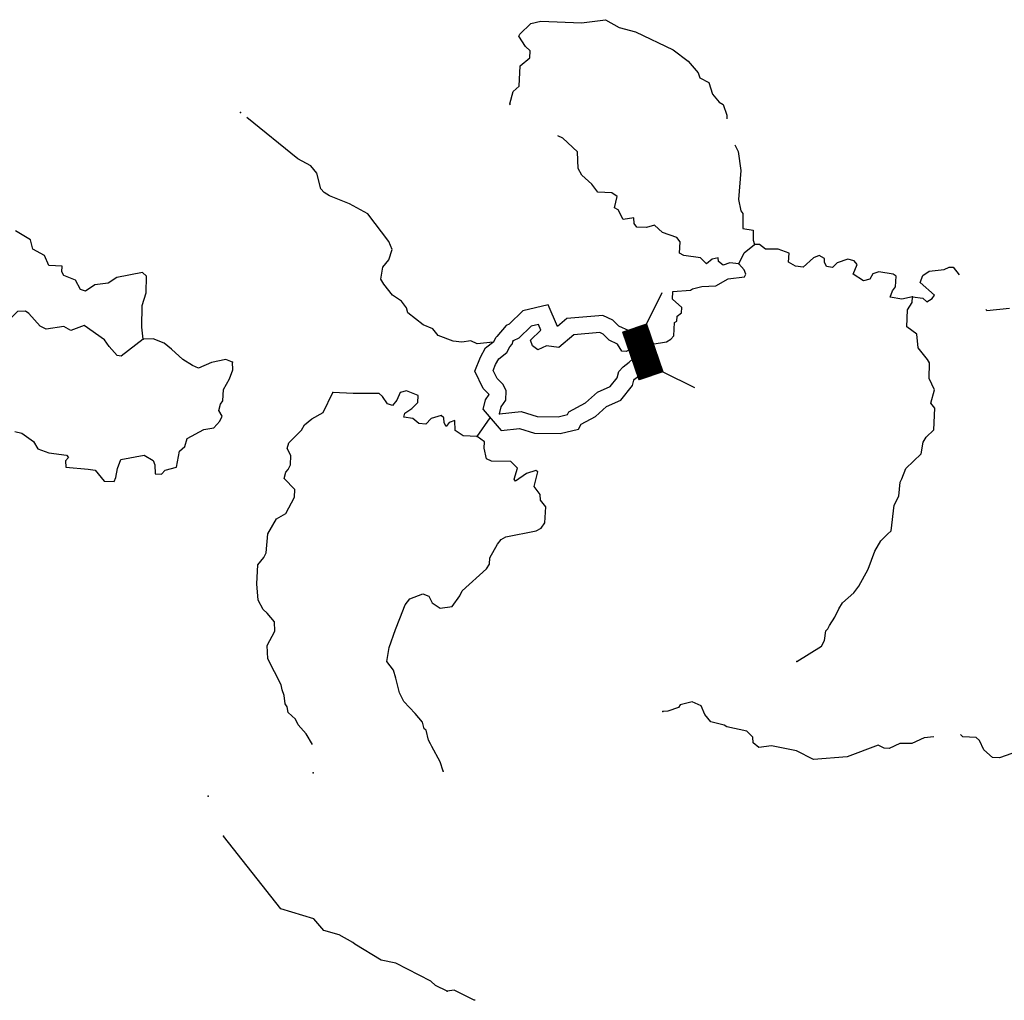
# Model space of a CAD drawing. Extents: x 286965 to 578609, y 15644190 to 15841716.
# Drawn here: x 479927 to 491654, y 15695926 to 15707599 of the extents above; entities that cross this region are included whole.
import ezdxf

# ---------------------------------------------------------------- set-up
doc = ezdxf.new("R2010")
doc.units = 0
doc.header["$MEASUREMENT"] = 0
doc.layers.add('L3', color=7, linetype='CONTINUOUS')
doc.layers.add('L6', color=7, linetype='CONTINUOUS')

msp = doc.modelspace()

# ---------------------------------------------------------------- linework, layer by layer
at = {"layer": 'L3', "color": 140, "linetype": 'CONTINUOUS'}
msp.add_line((485376.1, 15702637.22), (485532.49, 15702858.54), dxfattribs=at)
at = {"layer": 'L3', "color": 140, "linetype": 'CONTINUOUS', "flags": 128}
for points in [[(485764.78, 15706595.85), (485805.9, 15706744.19), (485876.01, 15706807.42), (485888.53, 15707049.18), (486002.08, 15707143.61), (486006.39, 15707226.97), (485950.61, 15707280.01), (485873.28, 15707401.02), (485882.92, 15707425.6), (486014.86, 15707552.53), (486133.3, 15707579.82), (486617.24, 15707563.15), (486903.29, 15707598.52), (487065.69, 15707506.51), (487263.6, 15707454.47), (487712.19, 15707239.04), (487889.13, 15707104.5), (488007.28, 15706964.66), (488029.25, 15706904.99), (488135.04, 15706849.37), (488178.18, 15706713.41), (488256.8, 15706617.38), (488305.52, 15706589.79), (488349.06, 15706462.18), (488351.17, 15706418.06)], [(485771.34, 15706586.7), (485764.78, 15706595.85)], [(485567.87, 15703760.53), (485374.68, 15703740.63), (485301.38, 15703777.86), (485191.71, 15703758.47), (485092.09, 15703771.96), (484911.7, 15703839.83), (484848.9, 15703918.28), (484734.35, 15703966), (484549.51, 15704109.32), (484535.87, 15704168.52), (484473.05, 15704247.01), (484368.14, 15704319.31), (484266.23, 15704449.96), (484227.55, 15704510.47), (484251.55, 15704651.32), (484322.98, 15704739.59), (484362.8, 15704862.89), (484325.85, 15704956.75), (484075.5, 15705287.32), (483856.03, 15705407.36), (483618.57, 15705503.23), (483553.6, 15705540.02), (483514.09, 15705583.85), (483465.19, 15705770.27), (483394.49, 15705857.51), (483239.99, 15705940.74), (482631.53, 15706434.66)], [(488491.5, 15704691.13), (488383.54, 15704705.06), (488306.79, 15704675.58), (488250.6, 15704720.28), (488244.4, 15704762.41), (488176.87, 15704749.18), (488107.14, 15704694.26), (488035.58, 15704764.85), (487836.38, 15704791.87), (487787.65, 15704819.46), (487794.54, 15704952.83), (487755.46, 15705005.04), (487582.97, 15705064.1), (487487.23, 15705152.63), (487393.81, 15705124.03), (487277.1, 15705130.06), (487245.92, 15705173.49), (487241.03, 15705240.59), (487114.69, 15705222.07), (487053.61, 15705333.89), (487013.22, 15705361.04), (487045.13, 15705493.14), (486980.6, 15705538.28), (486813.88, 15705546.89), (486743.58, 15705642.48), (486623.7, 15705748.97), (486577.58, 15705826.59), (486571.25, 15706027.54), (486395.6, 15706187.06), (486335.14, 15706217.77)], [(488446.6, 15706109.27), (488485.46, 15706028.8), (488515.5, 15705801.57), (488489.46, 15705460.2), (488515.93, 15705325.12), (488539.2, 15705290.46), (488538.5, 15705114.96), (488662.67, 15705091.83), (488664.99, 15704974.69), (488679.05, 15704923.79)], [(481398.77, 15703795.86), (481381.1, 15703938.88), (481386.14, 15704197.73), (481435.56, 15704345.64), (481437.6, 15704546.12), (481389.71, 15704590.39), (481085.72, 15704530.91), (480981.81, 15704461.05), (480822.12, 15704444.24), (480709.44, 15704366.48), (480651.95, 15704386.17), (480590.86, 15704497.97), (480451.72, 15704555.33), (480428.89, 15704598.29), (480432.33, 15704665), (480273.94, 15704673.2), (480221.63, 15704792.91), (480083.37, 15704866.94), (480055.6, 15704977.05), (479877.38, 15705086.58)], [(488491.5, 15704691.13), (488556.73, 15704821.49), (488679.05, 15704923.79)], [(490560.94, 15704299.86), (490434.16, 15704272.97), (490293.32, 15704296.98), (490322.21, 15704370.72), (490358.14, 15704419), (490364.6, 15704544.07), (490332.55, 15704570.8), (490158.36, 15704596.5), (490090.35, 15704574.97), (490053.55, 15704510.01), (489977.24, 15704488.87), (489856.08, 15704570.37), (489903.79, 15704684.9), (489864.28, 15704728.77), (489790.1, 15704749.33), (489662.49, 15704705.76), (489609.45, 15704650), (489534.84, 15704662.22), (489512.4, 15704713.52), (489514.58, 15704755.21), (489449.62, 15704792.01), (489381.19, 15704762.11), (489258.44, 15704651.43), (489167.16, 15704664.52), (489085.95, 15704710.5), (489091.57, 15704818.89), (488960.34, 15704867.47), (488809.85, 15704866.9), (488737.42, 15704920.78), (488679.05, 15704923.79)], [(487458.54, 15703736.56), (487632.84, 15703765.9), (487684.58, 15703796.69), (487720.07, 15703836.64), (487728.26, 15703995.02), (487754.16, 15704010.39), (487757.17, 15704068.76), (487809.33, 15704107.84), (487812.78, 15704174.54), (487700.83, 15704272.29), (487705.55, 15704363.97), (487915.28, 15704378.21), (487941.13, 15704393.58), (488051.24, 15704421.35), (488218.84, 15704429.39), (488365.3, 15704513.74), (488558.75, 15704537.19), (488577.16, 15704569.67), (488554.73, 15704620.97), (488491.5, 15704691.13)], [(490560.94, 15704299.86), (490685.55, 15704285.07), (490733.4, 15704240.8), (490793.94, 15704279.44), (490821.1, 15704319.83), (490653.36, 15704470.61), (490682.69, 15704552.69), (490760.71, 15704607.14), (490937.08, 15704623.11), (490997.16, 15704653.43), (491047.18, 15704650.85), (491118.64, 15704560.11)], [(487358.99, 15703813.1), (487185.06, 15703893.16), (487065, 15703950.61), (486992.37, 15704022.25), (486871.93, 15704077.76), (486444.38, 15704042.34), (486333.66, 15703947.54), (486221.46, 15704204.63), (485921.27, 15704131.3), (485758.68, 15703976.05), (485722.69, 15703960.32)], [(489182.81, 15699957.75), (489476.62, 15700143.18), (489513.41, 15700208.14), (489527.78, 15700324.41), (489554.09, 15700348.11), (489572.92, 15700388.94), (489636.43, 15700485.95), (489683.27, 15700583.83), (489728.86, 15700656.73), (489860.39, 15700775.31), (489923.04, 15700855.65), (490033.86, 15701058.87), (490111.75, 15701272.15), (490184.92, 15701393.78), (490264.27, 15701473.24), (490308.11, 15701512.76), (490340.71, 15701820.36), (490396.36, 15701926.15), (490413.3, 15702092.45), (490432.16, 15702133.26), (490480.31, 15702256.16), (490664.84, 15702430.5), (490688.85, 15702571.34), (490725.21, 15702627.96), (490813.31, 15702715.37), (490826.7, 15702973.78), (490779.68, 15703034.72), (490821.23, 15703191.4), (490761.42, 15703328.23), (490762.58, 15703512.07), (490739.75, 15703555.04), (490629.91, 15703694.47), (490613.09, 15703854.16), (490492.37, 15703943.97), (490502.71, 15704144.06), (490557.49, 15704233.15), (490560.94, 15704299.86)], [(481398.77, 15703795.86), (481137.45, 15703592.05), (481087.9, 15703602.97), (480993.03, 15703708.18), (480938.54, 15703786.23), (480696.66, 15703957.54), (480534.79, 15703899.07), (480453.59, 15703945.04), (480243.03, 15703914.16), (480169.72, 15703951.37), (480035.34, 15704100.44), (479994.95, 15704127.6), (479902.83, 15704124.01), (479823.47, 15704044.52), (479630.46, 15704029.44), (479581.29, 15704048.7), (479479.97, 15704028.86), (479416.84, 15703940.16), (479309.36, 15703962.45), (479111.6, 15704158.3)], [(491435.61, 15704148.78), (491446.9, 15704137.01), (491715.83, 15704164.88)], [(487210.41, 15703679.1), (487150.34, 15703648.79), (487100.31, 15703651.37), (487046.26, 15703737.76), (486948.38, 15703784.61), (486876.81, 15703855.2), (486835.99, 15703874.01), (486525.37, 15703848.28), (486350.48, 15703698.53), (486200.83, 15703714.63), (486098.23, 15703669.78), (486033.67, 15703714.89), (486012.13, 15703782.9), (486135.29, 15703901.88), (486105.42, 15703970.32), (486020.73, 15703949.64), (485871.26, 15703806.91), (485802.84, 15703777)], [(485722.69, 15703960.32), (485609.63, 15703829.07)], [(482462.96, 15703523.48), (482380.88, 15703552.81), (482212.01, 15703519.76), (482058.07, 15703452.47), (481984.33, 15703481.37), (481871.07, 15703554.1), (481735.38, 15703678.14), (481647.15, 15703749.56), (481515.91, 15703798.14), (481398.77, 15703795.86)], [(485446.96, 15702957.07), (485476.49, 15703073.12), (485519.23, 15703136.66), (485519.3, 15703137.93), (485519.28, 15703137.96), (485447.13, 15703209.08), (485349.1, 15703413.27), (485414.89, 15703581.36), (485477.15, 15703691.24), (485573.15, 15703769.84), (485600.41, 15703818.02), (485609.63, 15703829.07)], [(485640.86, 15702907.73), (485661.85, 15702990.21), (485716.17, 15703070.98), (485721.79, 15703179.37), (485683.98, 15703256.56), (485612.41, 15703327.11), (485567.14, 15703421.4), (485596, 15703495.15), (485632.81, 15703560.11), (485728.84, 15703638.73), (485765.61, 15703703.7), (485792.36, 15703735.74), (485802.84, 15703777)], [(485662.46, 15702708.81), (485881.17, 15702732.57), (486057.84, 15702676.58), (486364.13, 15702670.94), (486583.22, 15702726.13), (486615.4, 15702783.05), (486783.54, 15702873.81), (486917.55, 15702994.63), (487088.71, 15703069.44), (487224.59, 15703245.51), (487242.28, 15703309.31), (487250.92, 15703318.41), (487314.54, 15703368.5), (487416.39, 15703460.32), (487454.12, 15703707.61), (487358.99, 15703813.1)], [(485640.86, 15702907.73), (485901.45, 15702936.03), (486090.58, 15702876.1), (486341.13, 15702871.48), (486451.23, 15702899.21), (486469.61, 15702931.72), (486667.39, 15703038.49), (486807.68, 15703164.97), (486961.62, 15703232.25), (487042.25, 15703336.72), (487062.81, 15703410.9), (487115.82, 15703466.69), (487185.54, 15703521.58), (487229.37, 15703561.1), (487242.03, 15703644.04), (487210.41, 15703679.1)], [(479870.76, 15702696.33), (479953.27, 15702675.34), (480090.24, 15702576.32), (480144.28, 15702489.93), (480275.52, 15702441.34), (480483.07, 15702413.89), (480506.78, 15702387.6), (480471.28, 15702347.61), (480475.74, 15702272.17), (480742.06, 15702250.05), (480825.01, 15702237.39), (480935.25, 15702106.29), (481051.94, 15702100.27), (481071.2, 15702149.43), (481093.49, 15702256.92), (481132.44, 15702363.57), (481410.98, 15702416.02), (481516.33, 15702352.07), (481538.77, 15702300.77), (481541.48, 15702191.97), (481616.53, 15702188.09), (481660.79, 15702235.94), (481796.34, 15702270.74), (481831.26, 15702461.17), (481892.64, 15702516.5), (481922.81, 15702615.25), (482120.58, 15702722.04), (482238.58, 15702741), (482309.61, 15702820.93), (482337.63, 15702877.99), (482299.38, 15702946.84), (482319.94, 15703020.98), (482347.1, 15703061.4), (482353.99, 15703194.78), (482427.59, 15703324.7), (482466.57, 15703431.36), (482462.96, 15703523.48)], [(483414.15, 15698972.65), (483337.43, 15699098.29), (483242.55, 15699203.5), (483212.65, 15699271.92), (483124.84, 15699351.67), (483111.61, 15699419.25), (483088.31, 15699453.88), (483076.81, 15699554.77), (483055.24, 15699622.75), (483041.62, 15699681.98), (482882.08, 15699991.16), (482873.6, 15700150.38), (482966.01, 15700321.13), (482963.27, 15700429.97), (482876.73, 15700534.74), (482828.88, 15700579.01), (482767.8, 15700690.82), (482752.72, 15700883.87), (482764.37, 15701108.92), (482835.8, 15701197.19), (482863.83, 15701254.26), (482883.8, 15701478.89), (482985, 15701657.57), (483096.81, 15701718.66), (483198.87, 15701913.98), (483203.61, 15702005.66), (483076.7, 15702137.63), (483097.26, 15702211.77), (483123.98, 15702243.82), (483152, 15702300.89), (483157.59, 15702409.28), (483111.92, 15702495.24), (483132.03, 15702561.04), (483281.95, 15702712.1), (483318.72, 15702777.07), (483405.98, 15702847.79), (483543.68, 15702924.24), (483656.22, 15703160.83)], [(485376.1, 15702637.22), (485209.36, 15702645.85), (485112.35, 15702709.37), (485110.07, 15702826.5), (485042.06, 15702804.94), (485006.13, 15702756.65), (484983.3, 15702799.65), (484977.96, 15702858.41), (484945.92, 15702885.14), (484827.04, 15702849.5), (484765.26, 15702785.85), (484681.88, 15702790.16), (484609.88, 15702852.38), (484501.92, 15702866.34), (484512.84, 15702915.89), (484599.23, 15702969.94), (484669.82, 15703041.54), (484674.14, 15703124.89), (484535, 15703182.25), (484458.68, 15703161.12), (484420.58, 15703071.14), (484367.1, 15703007.04), (484309.61, 15703026.73), (484247.25, 15703113.56), (484207.27, 15703149.05), (484040.13, 15703149.35), (483897.99, 15703148.34), (483656.22, 15703160.83)], [(485446.96, 15702957.07), (485662.46, 15702708.81)], [(484969.46, 15698654.45), (484933.39, 15698764.95), (484834.07, 15698945.64), (484819.13, 15698979.82), (484796.29, 15699022.82), (484768.97, 15699141.26), (484744.82, 15699159.22), (484723.69, 15699235.53), (484637.15, 15699340.3), (484502.33, 15699481.04), (484449.16, 15699584.08), (484408.2, 15699761.76), (484379.59, 15699855.18), (484301.4, 15699959.52), (484326.71, 15700125.38), (484404.62, 15700338.68), (484453.21, 15700469.89), (484520.18, 15700633.6), (484574.09, 15700706.03), (484727.59, 15700764.98), (484801.32, 15700736.08), (484839.1, 15700658.89), (484936.15, 15700595.37), (485079.13, 15700613.06), (485169.41, 15700742.13), (485197.44, 15700799.18), (485486.78, 15701060.05), (485523.15, 15701116.67), (485527.03, 15701191.72), (485619.01, 15701354.13), (485663.72, 15701410.33), (485715.45, 15701441.1), (486078.68, 15701514.24), (486138.75, 15701544.58), (486183.88, 15701609.11), (486193.79, 15701800.85), (486130.97, 15701879.31), (486126.07, 15701946.45), (486055.82, 15702042.02), (486098.2, 15702215.34), (486074.07, 15702233.32), (485963.53, 15702197.25), (485833.3, 15702103.7), (485817.93, 15702129.55), (485858.18, 15702261.22), (485778.71, 15702340.54), (485544.84, 15702344.29), (485487.78, 15702372.31), (485460.92, 15702499.09), (485464.8, 15702574.13), (485376.1, 15702637.22)], [(490814.68, 15699063.86), (490699.04, 15699051.79), (490553.44, 15698984.12), (490411.29, 15698983.1), (490282.81, 15698922.9), (490224.44, 15698925.91), (490151.14, 15698963.14), (489784.47, 15698823.29), (489381.73, 15698793.98), (489178.06, 15698896.44), (488880.13, 15698953.66), (488728.77, 15698936.41), (488664.68, 15698989.89), (488659.78, 15699056.99), (488588.19, 15699127.57), (488348.59, 15699181.76), (488316.11, 15699200.17), (488159.46, 15699241.69), (488088.73, 15699328.95), (488043.89, 15699431.56), (487937.67, 15699478.86), (487793.81, 15699444.5), (487775.4, 15699412.02), (487647.78, 15699368.48), (487588.98, 15699363.16)], [(492461.77, 15698709.85), (492388.87, 15698755.43), (492365.6, 15698790.09), (492214.24, 15698772.83), (492160.22, 15698859.19), (492055.71, 15698939.83), (492024.54, 15698983.25), (491940.32, 15698970.89), (491810.52, 15698885.64), (491597.79, 15698813.07), (491514.44, 15698817.38), (491410.36, 15698906.35), (491357.62, 15699017.72), (491317.67, 15699053.26), (491159.27, 15699061.45), (491133.12, 15699090.45)], [(485017.9, 15696035.65), (484879.2, 15696101.34), (484823.44, 15696154.38), (484408.2, 15696368.12), (484234.41, 15696402.17), (483918.36, 15696594.07), (483894.21, 15696612.01), (483731.8, 15696704), (483550.54, 15696755.2), (483432.39, 15696895.03), (483037.41, 15697015.77), (482354.87, 15697878.58)], [(485351.96, 15695925.91), (485338.26, 15695927.13), (485102.11, 15696048.01), (485017.9, 15696035.65)]]:
    msp.add_lwpolyline(points, dxfattribs=at)
at = {"layer": 'L3', "color": 140, "linetype": 'CONTINUOUS'}
for p in [(485764.78, 15706595.85), (482558.12, 15706494.26), (488679.05, 15704923.79), (488491.5, 15704691.13), (490560.94, 15704299.86), (481398.77, 15703795.86), (485802.84, 15703777), (487210.41, 15703679.1), (482462.96, 15703523.48), (483656.22, 15703160.83), (485640.86, 15702907.73), (485376.1, 15702637.22), (489182.81, 15699957.75), (487588.98, 15699363.16), (483422.06, 15698634.17), (484969.46, 15698654.45), (482170.57, 15698356.2), (482354.87, 15697878.58), (485017.9, 15696035.65)]:
    msp.add_point(p, dxfattribs=at)
at = {"layer": 'L6', "color": 7, "linetype": 'CONTINUOUS'}
for p, q in [((487394.11, 15703973.69), (487580.67, 15704352.26)), ((487394.11, 15703973.69), (487111.55, 15703877.68)), ((487154.25, 15703752.01), (487366.65, 15703964.36)), ((487154.61, 15703750.96), (487368.8, 15703965.09)), ((487154.97, 15703749.9), (487370.94, 15703965.82)), ((487155.32, 15703748.85), (487373.08, 15703966.55)), ((487155.68, 15703747.79), (487375.23, 15703967.27)), ((487156.04, 15703746.74), (487377.37, 15703968)), ((487156.4, 15703745.68), (487379.51, 15703968.73)), ((487156.76, 15703744.63), (487381.65, 15703969.46)), ((487157.12, 15703743.57), (487383.8, 15703970.19)), ((487157.48, 15703742.51), (487385.94, 15703970.92)), ((487157.84, 15703741.46), (487388.08, 15703971.64)), ((487158.19, 15703740.4), (487390.23, 15703972.37)), ((487158.55, 15703739.35), (487392.38, 15703973.1)), ((487158.91, 15703738.29), (487394.18, 15703973.49)), ((487159.27, 15703737.24), (487394.54, 15703972.43)), ((487159.63, 15703736.18), (487394.9, 15703971.38)), ((487159.99, 15703735.13), (487395.25, 15703970.32)), ((487160.35, 15703734.07), (487395.61, 15703969.27)), ((487160.71, 15703733.02), (487395.97, 15703968.21)), ((487161.07, 15703731.95), (487396.33, 15703967.16)), ((487161.42, 15703730.89), (487396.69, 15703966.1)), ((487161.78, 15703729.84), (487397.05, 15703965.05)), ((487162.14, 15703728.78), (487397.41, 15703963.98)), ((487394.11, 15703973.69), (487586.12, 15703408.56)), ((487111.55, 15703877.67), (487111.57, 15703877.69)), ((487111.55, 15703877.68), (487303.56, 15703312.55)), ((487111.91, 15703876.61), (487113.71, 15703878.42)), ((487112.27, 15703875.56), (487115.86, 15703879.14)), ((487112.63, 15703874.5), (487118, 15703879.87)), ((487112.99, 15703873.45), (487120.14, 15703880.6)), ((487113.35, 15703872.39), (487122.29, 15703881.33)), ((487113.71, 15703871.34), (487124.44, 15703882.06)), ((487114.06, 15703870.28), (487126.58, 15703882.79)), ((487114.42, 15703869.23), (487128.72, 15703883.51)), ((487114.78, 15703868.17), (487130.86, 15703884.24)), ((487115.14, 15703867.12), (487133.01, 15703884.97)), ((487115.5, 15703866.06), (487135.15, 15703885.7)), ((487115.86, 15703864.99), (487137.29, 15703886.43)), ((487116.22, 15703863.94), (487139.43, 15703887.16)), ((487116.58, 15703862.88), (487141.58, 15703887.88)), ((487116.94, 15703861.83), (487143.72, 15703888.61)), ((487117.29, 15703860.77), (487145.87, 15703889.34)), ((487117.65, 15703859.72), (487148.01, 15703890.07)), ((487118.01, 15703858.66), (487150.16, 15703890.8)), ((487118.37, 15703857.61), (487152.3, 15703891.53)), ((487118.73, 15703856.55), (487154.44, 15703892.25)), ((487119.09, 15703855.5), (487156.58, 15703892.98)), ((487119.45, 15703854.44), (487158.73, 15703893.71)), ((487119.81, 15703853.39), (487160.87, 15703894.44)), ((487120.16, 15703852.33), (487163.01, 15703895.17)), ((487120.52, 15703851.27), (487165.15, 15703895.9)), ((487120.88, 15703850.22), (487167.31, 15703896.62)), ((487121.24, 15703849.16), (487169.45, 15703897.35)), ((487121.6, 15703848.11), (487171.59, 15703898.08)), ((487121.96, 15703847.05), (487173.73, 15703898.81)), ((487122.32, 15703846), (487175.88, 15703899.54)), ((487122.68, 15703844.94), (487178.02, 15703900.27)), ((487123.03, 15703843.89), (487180.16, 15703900.99)), ((487123.39, 15703842.82), (487182.3, 15703901.72)), ((487123.75, 15703841.77), (487184.45, 15703902.45)), ((487124.11, 15703840.71), (487186.59, 15703903.18)), ((487124.47, 15703839.65), (487188.73, 15703903.91)), ((487124.83, 15703838.6), (487190.89, 15703904.64)), ((487125.19, 15703837.54), (487193.03, 15703905.36)), ((487125.55, 15703836.49), (487195.17, 15703906.09)), ((487125.9, 15703835.43), (487197.31, 15703906.82)), ((487126.26, 15703834.38), (487199.46, 15703907.55)), ((487126.62, 15703833.32), (487201.6, 15703908.28)), ((487126.98, 15703832.27), (487203.74, 15703909.01)), ((487127.34, 15703831.21), (487205.88, 15703909.73)), ((487127.7, 15703830.16), (487208.03, 15703910.46)), ((487128.06, 15703829.1), (487210.17, 15703911.19)), ((487128.42, 15703828.04), (487212.32, 15703911.92)), ((487128.77, 15703826.99), (487214.46, 15703912.65)), ((487129.13, 15703825.93), (487216.61, 15703913.38)), ((487129.49, 15703824.88), (487218.75, 15703914.1)), ((487129.85, 15703823.82), (487220.89, 15703914.83)), ((487130.21, 15703822.77), (487223.03, 15703915.56)), ((487130.57, 15703821.71), (487225.18, 15703916.29)), ((487130.93, 15703820.65), (487227.32, 15703917.02)), ((487131.29, 15703819.59), (487229.46, 15703917.75)), ((487131.65, 15703818.54), (487231.6, 15703918.47)), ((487132, 15703817.48), (487233.76, 15703919.2)), ((487132.36, 15703816.42), (487235.9, 15703919.93)), ((487132.72, 15703815.37), (487238.04, 15703920.66)), ((487133.08, 15703814.31), (487240.18, 15703921.39)), ((487133.44, 15703813.26), (487242.33, 15703922.12)), ((487133.8, 15703812.2), (487244.47, 15703922.84)), ((487134.16, 15703811.15), (487246.61, 15703923.57)), ((487134.52, 15703810.09), (487248.75, 15703924.3)), ((487134.87, 15703809.04), (487250.9, 15703925.03)), ((487135.23, 15703807.98), (487253.04, 15703925.76)), ((487135.59, 15703806.93), (487255.18, 15703926.49)), ((487135.95, 15703805.87), (487257.33, 15703927.21)), ((487136.31, 15703804.82), (487259.48, 15703927.94)), ((487136.67, 15703803.76), (487261.62, 15703928.67)), ((487137.03, 15703802.7), (487263.76, 15703929.4)), ((487137.39, 15703801.65), (487265.9, 15703930.13)), ((487137.74, 15703800.59), (487268.05, 15703930.86)), ((487138.1, 15703799.54), (487270.19, 15703931.58)), ((487138.46, 15703798.47), (487272.33, 15703932.31)), ((487138.82, 15703797.42), (487274.48, 15703933.04)), ((487139.18, 15703796.36), (487276.62, 15703933.77)), ((487139.54, 15703795.31), (487278.77, 15703934.5)), ((487139.9, 15703794.25), (487280.91, 15703935.23)), ((487140.26, 15703793.2), (487283.06, 15703935.95)), ((487140.61, 15703792.14), (487285.2, 15703936.68)), ((487140.97, 15703791.08), (487287.34, 15703937.41)), ((487141.33, 15703790.03), (487289.48, 15703938.14)), ((487141.69, 15703788.97), (487291.63, 15703938.87)), ((487142.05, 15703787.92), (487293.77, 15703939.6)), ((487142.41, 15703786.86), (487295.91, 15703940.32)), ((487142.77, 15703785.81), (487298.05, 15703941.05)), ((487143.13, 15703784.75), (487300.2, 15703941.78)), ((487143.48, 15703783.7), (487302.35, 15703942.51)), ((487143.84, 15703782.64), (487304.49, 15703943.24)), ((487144.2, 15703781.59), (487306.63, 15703943.97)), ((487144.56, 15703780.53), (487308.78, 15703944.69)), ((487144.92, 15703779.47), (487310.92, 15703945.42)), ((487145.28, 15703778.42), (487313.06, 15703946.15)), ((487145.64, 15703777.36), (487315.2, 15703946.88)), ((487146, 15703776.3), (487317.35, 15703947.61)), ((487146.36, 15703775.24), (487319.49, 15703948.34)), ((487146.71, 15703774.19), (487321.63, 15703949.07)), ((487147.07, 15703773.13), (487323.78, 15703949.79)), ((487147.43, 15703772.08), (487325.93, 15703950.52)), ((487147.79, 15703771.02), (487328.07, 15703951.25)), ((487148.15, 15703769.97), (487330.21, 15703951.98)), ((487148.51, 15703768.91), (487332.35, 15703952.71)), ((487148.87, 15703767.85), (487334.5, 15703953.44)), ((487149.23, 15703766.8), (487336.64, 15703954.16)), ((487149.58, 15703765.74), (487338.78, 15703954.89)), ((487149.94, 15703764.69), (487340.92, 15703955.62)), ((487150.3, 15703763.63), (487343.07, 15703956.35)), ((487150.66, 15703762.58), (487345.22, 15703957.08)), ((487151.02, 15703761.52), (487347.36, 15703957.81)), ((487151.38, 15703760.47), (487349.5, 15703958.53)), ((487151.74, 15703759.41), (487351.65, 15703959.26)), ((487152.1, 15703758.36), (487353.79, 15703959.99)), ((487152.45, 15703757.3), (487355.93, 15703960.72)), ((487152.81, 15703756.25), (487358.07, 15703961.45)), ((487153.17, 15703755.19), (487360.22, 15703962.18)), ((487153.53, 15703754.12), (487362.36, 15703962.9)), ((487153.89, 15703753.07), (487364.5, 15703963.63)), ((487162.5, 15703727.73), (487397.77, 15703962.92)), ((487162.86, 15703726.67), (487398.13, 15703961.87)), ((487163.22, 15703725.62), (487398.48, 15703960.81)), ((487163.58, 15703724.56), (487398.84, 15703959.76)), ((487163.94, 15703723.51), (487399.2, 15703958.7)), ((487164.29, 15703722.45), (487399.56, 15703957.65)), ((487164.65, 15703721.4), (487399.92, 15703956.59)), ((487165.01, 15703720.34), (487400.28, 15703955.54)), ((487165.37, 15703719.28), (487400.64, 15703954.48)), ((487165.73, 15703718.23), (487401, 15703953.43)), ((487166.09, 15703717.17), (487401.35, 15703952.37)), ((487166.45, 15703716.12), (487401.71, 15703951.31)), ((487166.81, 15703715.06), (487402.07, 15703950.26)), ((487167.16, 15703714.01), (487402.43, 15703949.2)), ((487167.52, 15703712.95), (487402.79, 15703948.15)), ((487167.88, 15703711.9), (487403.15, 15703947.09)), ((487168.24, 15703710.84), (487403.51, 15703946.04)), ((487168.6, 15703709.78), (487403.87, 15703944.98)), ((487168.96, 15703708.72), (487404.22, 15703943.93)), ((487169.32, 15703707.67), (487404.58, 15703942.87)), ((487169.68, 15703706.61), (487404.94, 15703941.81)), ((487170.03, 15703705.55), (487405.3, 15703940.75)), ((487170.39, 15703704.5), (487405.66, 15703939.69)), ((487170.75, 15703703.44), (487406.02, 15703938.64)), ((487171.11, 15703702.39), (487406.38, 15703937.58)), ((487171.47, 15703701.33), (487406.74, 15703936.53)), ((487171.83, 15703700.28), (487407.09, 15703935.47)), ((487172.19, 15703699.22), (487407.45, 15703934.42)), ((487172.55, 15703698.17), (487407.81, 15703933.36)), ((487172.9, 15703697.11), (487408.17, 15703932.31)), ((487173.26, 15703696.06), (487408.53, 15703931.25)), ((487173.62, 15703695), (487408.89, 15703930.2)), ((487173.98, 15703693.94), (487409.25, 15703929.14)), ((487174.34, 15703692.89), (487409.61, 15703928.09)), ((487174.7, 15703691.83), (487409.96, 15703927.03)), ((487175.06, 15703690.78), (487410.32, 15703925.97)), ((487175.42, 15703689.72), (487410.68, 15703924.92)), ((487175.78, 15703688.67), (487411.04, 15703923.86)), ((487176.13, 15703687.6), (487411.4, 15703922.81)), ((487176.49, 15703686.55), (487411.76, 15703921.75)), ((487176.85, 15703685.49), (487412.12, 15703920.69)), ((487177.21, 15703684.44), (487412.48, 15703919.63)), ((487177.57, 15703683.38), (487412.83, 15703918.58)), ((487177.93, 15703682.32), (487413.19, 15703917.52)), ((487178.29, 15703681.27), (487413.55, 15703916.47)), ((487178.65, 15703680.21), (487413.91, 15703915.41)), ((487179, 15703679.16), (487414.27, 15703914.35)), ((487179.36, 15703678.1), (487414.63, 15703913.3)), ((487179.72, 15703677.05), (487414.99, 15703912.24)), ((487180.08, 15703675.99), (487415.35, 15703911.19)), ((487180.44, 15703674.94), (487415.71, 15703910.13)), ((487180.8, 15703673.88), (487416.06, 15703909.08)), ((487181.16, 15703672.83), (487416.42, 15703908.02)), ((487181.52, 15703671.77), (487416.78, 15703906.97)), ((487181.87, 15703670.72), (487417.14, 15703905.91)), ((487182.23, 15703669.66), (487417.5, 15703904.86)), ((487182.59, 15703668.6), (487417.86, 15703903.8)), ((487182.95, 15703667.55), (487418.22, 15703902.74)), ((487183.31, 15703666.49), (487418.58, 15703901.69)), ((487183.67, 15703665.43), (487418.93, 15703900.63)), ((487184.03, 15703664.37), (487419.29, 15703899.58)), ((487184.39, 15703663.32), (487419.65, 15703898.51)), ((487184.74, 15703662.26), (487420.01, 15703897.46)), ((487185.1, 15703661.21), (487420.37, 15703896.4)), ((487185.46, 15703660.15), (487420.73, 15703895.35)), ((487185.82, 15703659.1), (487421.09, 15703894.29)), ((487186.18, 15703658.04), (487421.45, 15703893.24)), ((487186.54, 15703656.98), (487421.8, 15703892.18)), ((487186.9, 15703655.93), (487422.16, 15703891.12)), ((487187.26, 15703654.87), (487422.52, 15703890.07)), ((487187.61, 15703653.82), (487422.88, 15703889.01)), ((487187.97, 15703652.76), (487423.24, 15703887.96)), ((487188.33, 15703651.71), (487423.6, 15703886.9)), ((487188.69, 15703650.65), (487423.96, 15703885.85)), ((487189.05, 15703649.6), (487424.32, 15703884.79)), ((487189.41, 15703648.54), (487424.67, 15703883.74)), ((487189.77, 15703647.49), (487425.03, 15703882.68)), ((487190.13, 15703646.43), (487425.39, 15703881.63)), ((487190.49, 15703645.37), (487425.75, 15703880.57)), ((487190.84, 15703644.32), (487426.11, 15703879.52)), ((487191.2, 15703643.25), (487426.47, 15703878.46)), ((487191.56, 15703642.2), (487426.83, 15703877.4)), ((487191.92, 15703641.14), (487427.19, 15703876.34)), ((487192.28, 15703640.09), (487427.54, 15703875.28)), ((487192.64, 15703639.03), (487427.9, 15703874.23)), ((487193, 15703637.98), (487428.26, 15703873.17)), ((487193.36, 15703636.92), (487428.62, 15703872.12)), ((487193.71, 15703635.87), (487428.98, 15703871.06)), ((487194.07, 15703634.81), (487429.34, 15703870.01)), ((487194.43, 15703633.75), (487429.7, 15703868.95)), ((487194.79, 15703632.7), (487430.06, 15703867.9)), ((487195.15, 15703631.64), (487430.42, 15703866.84)), ((487195.51, 15703630.59), (487430.77, 15703865.78)), ((487195.87, 15703629.53), (487431.13, 15703864.73)), ((487196.23, 15703628.48), (487431.49, 15703863.67)), ((487196.58, 15703627.42), (487431.85, 15703862.62)), ((487196.94, 15703626.37), (487432.21, 15703861.56)), ((487197.3, 15703625.31), (487432.57, 15703860.51)), ((487197.66, 15703624.26), (487432.93, 15703859.45)), ((487198.02, 15703623.2), (487433.29, 15703858.4)), ((487198.38, 15703622.14), (487433.64, 15703857.34)), ((487198.74, 15703621.08), (487434, 15703856.29)), ((487199.1, 15703620.02), (487434.36, 15703855.23)), ((487199.45, 15703618.97), (487434.72, 15703854.16)), ((487199.81, 15703617.91), (487435.08, 15703853.11)), ((487200.17, 15703616.86), (487435.44, 15703852.05)), ((487200.53, 15703615.8), (487435.8, 15703851)), ((487200.89, 15703614.75), (487436.16, 15703849.94)), ((487201.25, 15703613.69), (487436.51, 15703848.89)), ((487201.61, 15703612.64), (487436.87, 15703847.83)), ((487201.97, 15703611.58), (487437.23, 15703846.78)), ((487202.32, 15703610.53), (487437.59, 15703845.72)), ((487202.68, 15703609.47), (487437.95, 15703844.67)), ((487203.04, 15703608.41), (487438.31, 15703843.61)), ((487203.4, 15703607.36), (487438.67, 15703842.56)), ((487203.76, 15703606.3), (487439.03, 15703841.5)), ((487204.12, 15703605.25), (487439.38, 15703840.44)), ((487204.48, 15703604.19), (487439.74, 15703839.39)), ((487204.84, 15703603.14), (487440.1, 15703838.33)), ((487205.2, 15703602.08), (487440.46, 15703837.28)), ((487205.55, 15703601.03), (487440.82, 15703836.22)), ((487205.91, 15703599.96), (487441.18, 15703835.17)), ((487206.27, 15703598.91), (487441.54, 15703834.11)), ((487206.63, 15703597.85), (487441.9, 15703833.06)), ((487206.99, 15703596.79), (487442.25, 15703831.99)), ((487207.35, 15703595.74), (487442.61, 15703830.94)), ((487207.71, 15703594.68), (487442.97, 15703829.88)), ((487208.07, 15703593.63), (487443.33, 15703828.82)), ((487208.42, 15703592.57), (487443.69, 15703827.77)), ((487208.78, 15703591.52), (487444.05, 15703826.71)), ((487209.14, 15703590.46), (487444.41, 15703825.66)), ((487209.5, 15703589.41), (487444.77, 15703824.6)), ((487209.86, 15703588.35), (487445.13, 15703823.55)), ((487210.22, 15703587.3), (487445.48, 15703822.49)), ((487210.58, 15703586.24), (487445.84, 15703821.44)), ((487210.94, 15703585.18), (487446.2, 15703820.38)), ((487211.29, 15703584.13), (487446.56, 15703819.33)), ((487211.65, 15703583.07), (487446.92, 15703818.27)), ((487212.01, 15703582.02), (487447.28, 15703817.21)), ((487212.37, 15703580.96), (487447.64, 15703816.16)), ((487212.73, 15703579.91), (487448, 15703815.1)), ((487213.09, 15703578.85), (487448.35, 15703814.05)), ((487213.45, 15703577.79), (487448.71, 15703812.99)), ((487213.81, 15703576.73), (487449.07, 15703811.94)), ((487214.16, 15703575.68), (487449.42, 15703810.88)), ((487214.52, 15703574.62), (487449.78, 15703809.82)), ((487214.88, 15703573.57), (487450.14, 15703808.76)), ((487215.24, 15703572.51), (487450.5, 15703807.71)), ((487215.6, 15703571.45), (487450.86, 15703806.65)), ((487215.96, 15703570.4), (487451.21, 15703805.59)), ((487216.32, 15703569.34), (487451.57, 15703804.54)), ((487216.68, 15703568.29), (487451.93, 15703803.48)), ((487217.03, 15703567.23), (487452.29, 15703802.43)), ((487217.39, 15703566.18), (487452.65, 15703801.37)), ((487217.75, 15703565.12), (487453.01, 15703800.32)), ((487218.11, 15703564.07), (487453.37, 15703799.26)), ((487218.47, 15703563.01), (487453.73, 15703798.21)), ((487218.83, 15703561.96), (487454.08, 15703797.15)), ((487219.19, 15703560.9), (487454.44, 15703796.1)), ((487219.55, 15703559.84), (487454.8, 15703795.04)), ((487219.91, 15703558.79), (487455.16, 15703793.99)), ((487220.26, 15703557.73), (487455.52, 15703792.93)), ((487220.62, 15703556.68), (487455.88, 15703791.87)), ((487220.98, 15703555.61), (487456.24, 15703790.82)), ((487221.34, 15703554.56), (487456.6, 15703789.76)), ((487221.7, 15703553.5), (487456.95, 15703788.71)), ((487222.06, 15703552.45), (487457.31, 15703787.64)), ((487222.42, 15703551.39), (487457.67, 15703786.59)), ((487222.78, 15703550.34), (487458.03, 15703785.53)), ((487223.13, 15703549.28), (487458.39, 15703784.48)), ((487223.49, 15703548.22), (487458.75, 15703783.42)), ((487223.85, 15703547.17), (487459.11, 15703782.37)), ((487224.21, 15703546.11), (487459.47, 15703781.31)), ((487224.57, 15703545.06), (487459.83, 15703780.25)), ((487224.93, 15703544), (487460.18, 15703779.2)), ((487225.29, 15703542.95), (487460.54, 15703778.14)), ((487225.65, 15703541.89), (487460.9, 15703777.09)), ((487226, 15703540.84), (487461.26, 15703776.03)), ((487226.36, 15703539.78), (487461.62, 15703774.98)), ((487226.72, 15703538.73), (487461.98, 15703773.92)), ((487227.08, 15703537.67), (487462.34, 15703772.87)), ((487227.44, 15703536.62), (487462.7, 15703771.81)), ((487227.8, 15703535.56), (487463.05, 15703770.76)), ((487228.16, 15703534.5), (487463.41, 15703769.7)), ((487228.52, 15703533.44), (487463.77, 15703768.64)), ((487228.87, 15703532.38), (487464.13, 15703767.59)), ((487229.23, 15703531.33), (487464.49, 15703766.53)), ((487229.59, 15703530.27), (487464.85, 15703765.47)), ((487229.95, 15703529.22), (487465.21, 15703764.41)), ((487230.31, 15703528.16), (487465.57, 15703763.36)), ((487230.67, 15703527.11), (487465.92, 15703762.3)), ((487231.03, 15703526.05), (487466.28, 15703761.25)), ((487231.39, 15703525), (487466.64, 15703760.19)), ((487231.73, 15703523.94), (487467, 15703759.14)), ((487232.09, 15703522.88), (487467.36, 15703758.08)), ((487232.45, 15703521.83), (487467.72, 15703757.02)), ((487232.81, 15703520.77), (487468.08, 15703755.97)), ((487233.17, 15703519.72), (487468.44, 15703754.91)), ((487233.53, 15703518.66), (487468.79, 15703753.86)), ((487233.89, 15703517.61), (487469.15, 15703752.8)), ((487234.25, 15703516.55), (487469.51, 15703751.75)), ((487234.61, 15703515.5), (487469.87, 15703750.69)), ((487234.96, 15703514.44), (487470.23, 15703749.64)), ((487235.32, 15703513.39), (487470.59, 15703748.58)), ((487235.68, 15703512.33), (487470.95, 15703747.53)), ((487236.04, 15703511.26), (487471.31, 15703746.47)), ((487236.4, 15703510.21), (487471.66, 15703745.42)), ((487236.76, 15703509.15), (487472.02, 15703744.35)), ((487237.12, 15703508.1), (487472.38, 15703743.29)), ((487237.48, 15703507.04), (487472.74, 15703742.24)), ((487237.83, 15703505.99), (487473.1, 15703741.18)), ((487238.19, 15703504.93), (487473.46, 15703740.13)), ((487238.55, 15703503.88), (487473.82, 15703739.07)), ((487238.91, 15703502.82), (487474.18, 15703738.02)), ((487239.27, 15703501.77), (487474.54, 15703736.96)), ((487239.63, 15703500.71), (487474.89, 15703735.91)), ((487239.99, 15703499.65), (487475.25, 15703734.85)), ((487240.35, 15703498.6), (487475.61, 15703733.8)), ((487240.7, 15703497.54), (487475.97, 15703732.74)), ((487241.06, 15703496.49), (487476.33, 15703731.68)), ((487241.42, 15703495.43), (487476.69, 15703730.63)), ((487241.78, 15703494.38), (487477.05, 15703729.57)), ((487242.14, 15703493.32), (487477.41, 15703728.52)), ((487242.5, 15703492.27), (487477.76, 15703727.46)), ((487242.86, 15703491.21), (487478.12, 15703726.41)), ((487243.22, 15703490.16), (487478.48, 15703725.35)), ((487243.57, 15703489.09), (487478.84, 15703724.3)), ((487243.93, 15703488.04), (487479.2, 15703723.24)), ((487244.29, 15703486.98), (487479.56, 15703722.18)), ((487244.65, 15703485.92), (487479.92, 15703721.12)), ((487245.01, 15703484.87), (487480.28, 15703720.06)), ((487245.37, 15703483.81), (487480.63, 15703719.01)), ((487245.73, 15703482.76), (487480.99, 15703717.95)), ((487246.09, 15703481.7), (487481.35, 15703716.9)), ((487246.44, 15703480.65), (487481.71, 15703715.84)), ((487246.8, 15703479.59), (487482.07, 15703714.79)), ((487247.16, 15703478.54), (487482.43, 15703713.73)), ((487247.52, 15703477.48), (487482.79, 15703712.68)), ((487247.88, 15703476.43), (487483.15, 15703711.62)), ((487248.24, 15703475.37), (487483.5, 15703710.57)), ((487248.6, 15703474.31), (487483.86, 15703709.51)), ((487248.96, 15703473.26), (487484.22, 15703708.46)), ((487249.32, 15703472.2), (487484.58, 15703707.4)), ((487249.67, 15703471.15), (487484.94, 15703706.34)), ((487250.03, 15703470.09), (487485.3, 15703705.29)), ((487250.39, 15703469.04), (487485.66, 15703704.23)), ((487250.75, 15703467.98), (487486.02, 15703703.18)), ((487251.11, 15703466.92), (487486.37, 15703702.12)), ((487251.47, 15703465.86), (487486.73, 15703701.07)), ((487251.83, 15703464.81), (487487.09, 15703700)), ((487252.19, 15703463.75), (487487.45, 15703698.95)), ((487252.54, 15703462.69), (487487.81, 15703697.89)), ((487252.9, 15703461.64), (487488.17, 15703696.84)), ((487253.26, 15703460.58), (487488.53, 15703695.78)), ((487253.62, 15703459.53), (487488.89, 15703694.72)), ((487253.98, 15703458.47), (487489.25, 15703693.67)), ((487254.34, 15703457.42), (487489.6, 15703692.61)), ((487254.7, 15703456.36), (487489.96, 15703691.56)), ((487255.06, 15703455.31), (487490.32, 15703690.5)), ((487255.41, 15703454.25), (487490.68, 15703689.45)), ((487255.77, 15703453.2), (487491.04, 15703688.39)), ((487256.13, 15703452.14), (487491.4, 15703687.34)), ((487256.49, 15703451.08), (487491.76, 15703686.28)), ((487256.85, 15703450.03), (487492.12, 15703685.23)), ((487257.21, 15703448.97), (487492.47, 15703684.17)), ((487257.57, 15703447.92), (487492.83, 15703683.11)), ((487257.93, 15703446.86), (487493.19, 15703682.06)), ((487258.28, 15703445.81), (487493.55, 15703681)), ((487258.64, 15703444.74), (487493.91, 15703679.95)), ((487259, 15703443.69), (487494.27, 15703678.89)), ((487259.36, 15703442.63), (487494.63, 15703677.83)), ((487259.72, 15703441.58), (487494.99, 15703676.77)), ((487260.08, 15703440.52), (487495.34, 15703675.72)), ((487260.44, 15703439.47), (487495.7, 15703674.66)), ((487260.8, 15703438.41), (487496.06, 15703673.61)), ((487261.15, 15703437.35), (487496.42, 15703672.55)), ((487261.51, 15703436.3), (487496.78, 15703671.49)), ((487261.87, 15703435.24), (487497.14, 15703670.44)), ((487262.23, 15703434.19), (487497.5, 15703669.38)), ((487262.59, 15703433.13), (487497.86, 15703668.33)), ((487262.95, 15703432.08), (487498.21, 15703667.27)), ((487263.31, 15703431.02), (487498.57, 15703666.22)), ((487263.67, 15703429.97), (487498.93, 15703665.16)), ((487264.03, 15703428.91), (487499.29, 15703664.11)), ((487264.38, 15703427.86), (487499.65, 15703663.05)), ((487264.74, 15703426.8), (487500.01, 15703662)), ((487265.1, 15703425.74), (487500.37, 15703660.94)), ((487265.46, 15703424.69), (487500.73, 15703659.89)), ((487265.82, 15703423.62), (487501.08, 15703658.83)), ((487266.18, 15703422.57), (487501.44, 15703657.77)), ((487266.54, 15703421.51), (487501.8, 15703656.72)), ((487266.9, 15703420.46), (487502.16, 15703655.65)), ((487267.25, 15703419.4), (487502.52, 15703654.6)), ((487267.61, 15703418.35), (487502.88, 15703653.54)), ((487267.97, 15703417.29), (487503.24, 15703652.49)), ((487268.33, 15703416.24), (487503.6, 15703651.43)), ((487268.69, 15703415.18), (487503.96, 15703650.38)), ((487269.05, 15703414.12), (487504.31, 15703649.32)), ((487269.41, 15703413.07), (487504.67, 15703648.27)), ((487269.77, 15703412.01), (487505.03, 15703647.21)), ((487270.12, 15703410.96), (487505.39, 15703646.15)), ((487270.48, 15703409.9), (487505.75, 15703645.1)), ((487270.84, 15703408.85), (487506.11, 15703644.04)), ((487271.2, 15703407.79), (487506.47, 15703642.99)), ((487271.56, 15703406.74), (487506.83, 15703641.93)), ((487271.92, 15703405.68), (487507.18, 15703640.88)), ((487272.28, 15703404.63), (487507.54, 15703639.82)), ((487272.64, 15703403.57), (487507.9, 15703638.77)), ((487272.99, 15703402.52), (487508.26, 15703637.71)), ((487273.35, 15703401.45), (487508.62, 15703636.66)), ((487273.71, 15703400.39), (487508.98, 15703635.6)), ((487274.07, 15703399.34), (487509.34, 15703634.54)), ((487274.43, 15703398.28), (487509.7, 15703633.48)), ((487274.79, 15703397.23), (487510.05, 15703632.42)), ((487275.15, 15703396.17), (487510.41, 15703631.37)), ((487275.51, 15703395.12), (487510.77, 15703630.31)), ((487275.86, 15703394.06), (487511.13, 15703629.26)), ((487276.22, 15703393.01), (487511.49, 15703628.2)), ((487276.58, 15703391.95), (487511.85, 15703627.15)), ((487276.94, 15703390.9), (487512.21, 15703626.09)), ((487277.3, 15703389.84), (487512.57, 15703625.04)), ((487277.66, 15703388.78), (487512.92, 15703623.98)), ((487278.02, 15703387.73), (487513.28, 15703622.92)), ((487278.38, 15703386.67), (487513.64, 15703621.87)), ((487278.74, 15703385.62), (487514, 15703620.81)), ((487279.09, 15703384.56), (487514.36, 15703619.76)), ((487279.45, 15703383.51), (487514.72, 15703618.7)), ((487279.81, 15703382.45), (487515.08, 15703617.65)), ((487280.17, 15703381.4), (487515.44, 15703616.59)), ((487280.53, 15703380.34), (487515.79, 15703615.54)), ((487280.89, 15703379.28), (487516.15, 15703614.48)), ((487281.25, 15703378.22), (487516.51, 15703613.43)), ((487281.61, 15703377.16), (487516.87, 15703612.37)), ((487281.96, 15703376.11), (487517.23, 15703611.31)), ((487282.32, 15703375.05), (487517.59, 15703610.25)), ((487282.68, 15703374), (487517.95, 15703609.19)), ((487283.04, 15703372.94), (487518.31, 15703608.14)), ((487283.4, 15703371.89), (487518.67, 15703607.08)), ((487283.76, 15703370.83), (487519.02, 15703606.03)), ((487284.12, 15703369.78), (487519.38, 15703604.97)), ((487284.48, 15703368.72), (487519.74, 15703603.92)), ((487284.83, 15703367.67), (487520.1, 15703602.86)), ((487285.19, 15703366.61), (487520.46, 15703601.81)), ((487285.55, 15703365.55), (487520.82, 15703600.75)), ((487285.91, 15703364.5), (487521.18, 15703599.7)), ((487286.27, 15703363.44), (487521.54, 15703598.64)), ((487286.63, 15703362.39), (487521.89, 15703597.58)), ((487286.99, 15703361.33), (487522.25, 15703596.53)), ((487287.35, 15703360.28), (487522.61, 15703595.47)), ((487287.7, 15703359.22), (487522.97, 15703594.42)), ((487288.06, 15703358.17), (487523.33, 15703593.36)), ((487288.42, 15703357.1), (487523.69, 15703592.31)), ((487288.78, 15703356.05), (487524.05, 15703591.25)), ((487289.14, 15703354.99), (487524.41, 15703590.19)), ((487289.5, 15703353.94), (487524.76, 15703589.13)), ((487289.86, 15703352.88), (487525.12, 15703588.08)), ((487290.22, 15703351.82), (487525.48, 15703587.02)), ((487290.57, 15703350.77), (487525.84, 15703585.96)), ((487290.93, 15703349.71), (487526.2, 15703584.91)), ((487291.29, 15703348.66), (487526.56, 15703583.85)), ((487291.65, 15703347.6), (487526.92, 15703582.8)), ((487292.01, 15703346.55), (487527.28, 15703581.74)), ((487292.37, 15703345.49), (487527.63, 15703580.69)), ((487292.73, 15703344.44), (487527.99, 15703579.63)), ((487293.09, 15703343.38), (487528.35, 15703578.58)), ((487293.45, 15703342.33), (487528.71, 15703577.52)), ((487293.8, 15703341.27), (487529.07, 15703576.47)), ((487294.16, 15703340.21), (487529.43, 15703575.41)), ((487294.52, 15703339.16), (487529.79, 15703574.36)), ((487294.88, 15703338.1), (487530.15, 15703573.3)), ((487295.24, 15703337.05), (487530.5, 15703572.24)), ((487295.6, 15703335.99), (487530.86, 15703571.19)), ((487295.96, 15703334.93), (487531.22, 15703570.13)), ((487296.32, 15703333.87), (487531.58, 15703569.08)), ((487296.67, 15703332.82), (487531.94, 15703568.01)), ((487297.03, 15703331.76), (487532.3, 15703566.96)), ((487297.39, 15703330.71), (487532.66, 15703565.9)), ((487297.75, 15703329.65), (487533.02, 15703564.85)), ((487298.11, 15703328.59), (487533.38, 15703563.79)), ((487298.47, 15703327.54), (487533.73, 15703562.74)), ((487298.83, 15703326.48), (487534.09, 15703561.68)), ((487299.19, 15703325.43), (487534.45, 15703560.62)), ((487299.54, 15703324.37), (487534.81, 15703559.57)), ((487299.9, 15703323.32), (487535.17, 15703558.51)), ((487300.26, 15703322.26), (487535.53, 15703557.46)), ((487300.62, 15703321.21), (487535.89, 15703556.4)), ((487300.98, 15703320.15), (487536.25, 15703555.35)), ((487301.34, 15703319.1), (487536.6, 15703554.29)), ((487301.7, 15703318.04), (487536.96, 15703553.24)), ((487302.06, 15703316.98), (487537.32, 15703552.18)), ((487302.41, 15703315.93), (487537.68, 15703551.13)), ((487302.77, 15703314.87), (487538.04, 15703550.07)), ((487303.13, 15703313.82), (487538.4, 15703549.01)), ((487303.49, 15703312.75), (487538.76, 15703547.96)), ((487305.29, 15703313.14), (487539.12, 15703546.9)), ((487307.43, 15703313.87), (487539.47, 15703545.84)), ((487309.58, 15703314.59), (487539.83, 15703544.78)), ((487311.73, 15703315.32), (487540.19, 15703543.73)), ((487313.87, 15703316.05), (487540.55, 15703542.67)), ((487316.01, 15703316.78), (487540.91, 15703541.62)), ((487318.16, 15703317.51), (487541.27, 15703540.56)), ((487320.3, 15703318.24), (487541.63, 15703539.51)), ((487322.44, 15703318.96), (487541.99, 15703538.45)), ((487324.58, 15703319.69), (487542.34, 15703537.39)), ((487326.73, 15703320.42), (487542.7, 15703536.34)), ((487328.87, 15703321.15), (487543.06, 15703535.28)), ((487331.01, 15703321.88), (487543.42, 15703534.23)), ((487333.15, 15703322.61), (487543.78, 15703533.17)), ((487335.31, 15703323.33), (487544.14, 15703532.12)), ((487337.45, 15703324.06), (487544.5, 15703531.06)), ((487339.59, 15703324.79), (487544.86, 15703530.01)), ((487341.73, 15703325.52), (487545.21, 15703528.95)), ((487343.88, 15703326.25), (487545.57, 15703527.9)), ((487346.02, 15703326.98), (487545.93, 15703526.84)), ((487348.16, 15703327.71), (487546.29, 15703525.79)), ((487350.3, 15703328.43), (487546.65, 15703524.73)), ((487352.45, 15703329.16), (487547.01, 15703523.66)), ((487354.59, 15703329.89), (487547.37, 15703522.61)), ((487356.74, 15703330.62), (487547.73, 15703521.55)), ((487358.88, 15703331.35), (487548.09, 15703520.5)), ((487361.03, 15703332.08), (487548.44, 15703519.44)), ((487363.17, 15703332.8), (487548.8, 15703518.39)), ((487365.31, 15703333.53), (487549.16, 15703517.33)), ((487367.45, 15703334.26), (487549.52, 15703516.28)), ((487369.6, 15703334.99), (487549.88, 15703515.22)), ((487371.74, 15703335.72), (487550.24, 15703514.17)), ((487373.88, 15703336.45), (487550.6, 15703513.11)), ((487376.02, 15703337.17), (487550.96, 15703512.05)), ((487378.18, 15703337.9), (487551.31, 15703511)), ((487380.32, 15703338.63), (487551.67, 15703509.94)), ((487382.46, 15703339.36), (487552.03, 15703508.89)), ((487384.6, 15703340.09), (487552.39, 15703507.83)), ((487386.75, 15703340.82), (487552.75, 15703506.78)), ((487388.89, 15703341.54), (487553.11, 15703505.72)), ((487391.03, 15703342.27), (487553.47, 15703504.67)), ((487393.18, 15703343), (487553.83, 15703503.61)), ((487395.32, 15703343.73), (487554.18, 15703502.56)), ((487397.46, 15703344.46), (487554.54, 15703501.49)), ((487399.6, 15703345.19), (487554.9, 15703500.43)), ((487401.76, 15703345.91), (487555.26, 15703499.38)), ((487403.9, 15703346.64), (487555.62, 15703498.32)), ((487406.04, 15703347.37), (487555.98, 15703497.27)), ((487408.18, 15703348.1), (487556.34, 15703496.21)), ((487410.33, 15703348.83), (487556.7, 15703495.16)), ((487586.12, 15703408.56), (487303.56, 15703312.55)), ((487412.47, 15703349.56), (487557.05, 15703494.1)), ((487414.61, 15703350.28), (487557.41, 15703493.05)), ((487416.75, 15703351.01), (487557.77, 15703491.99)), ((487418.9, 15703351.74), (487558.13, 15703490.94)), ((487421.04, 15703352.47), (487558.49, 15703489.88)), ((487423.19, 15703353.2), (487558.85, 15703488.82)), ((487425.33, 15703353.93), (487559.21, 15703487.77)), ((487427.48, 15703354.65), (487559.57, 15703486.71)), ((487429.62, 15703355.38), (487559.92, 15703485.66)), ((487431.76, 15703356.11), (487560.28, 15703484.6)), ((487433.9, 15703356.84), (487560.64, 15703483.55)), ((487436.05, 15703357.57), (487561, 15703482.49)), ((487438.19, 15703358.3), (487561.36, 15703481.44)), ((487440.33, 15703359.02), (487561.72, 15703480.38)), ((487442.47, 15703359.75), (487562.08, 15703479.32)), ((487444.63, 15703360.48), (487562.44, 15703478.26)), ((487446.77, 15703361.21), (487562.8, 15703477.21)), ((487448.91, 15703361.94), (487563.15, 15703476.15)), ((487451.05, 15703362.67), (487563.51, 15703475.09)), ((487453.2, 15703363.39), (487563.87, 15703474.04)), ((487455.34, 15703364.12), (487564.23, 15703472.98)), ((487457.48, 15703364.85), (487564.59, 15703471.93)), ((487459.62, 15703365.58), (487564.95, 15703470.87)), ((487461.77, 15703366.31), (487565.31, 15703469.82)), ((487463.91, 15703367.04), (487565.67, 15703468.76)), ((487466.05, 15703367.76), (487566.02, 15703467.71)), ((487468.2, 15703368.49), (487566.38, 15703466.65)), ((487470.35, 15703369.22), (487566.74, 15703465.6)), ((487472.49, 15703369.95), (487567.1, 15703464.54)), ((487474.63, 15703370.68), (487567.46, 15703463.48)), ((487476.77, 15703371.41), (487567.82, 15703462.43)), ((487478.92, 15703372.13), (487568.18, 15703461.37)), ((487481.06, 15703372.86), (487568.54, 15703460.32)), ((487483.2, 15703373.59), (487568.89, 15703459.26)), ((487485.35, 15703374.32), (487569.25, 15703458.2)), ((487487.49, 15703375.05), (487569.61, 15703457.14)), ((487489.64, 15703375.78), (487569.97, 15703456.09)), ((487491.78, 15703376.5), (487570.33, 15703455.03)), ((487493.93, 15703377.23), (487570.69, 15703453.98)), ((487496.07, 15703377.96), (487571.05, 15703452.92)), ((487498.21, 15703378.69), (487571.41, 15703451.86)), ((487500.35, 15703379.42), (487571.76, 15703450.81)), ((487502.5, 15703380.15), (487572.12, 15703449.75)), ((487504.64, 15703380.87), (487572.48, 15703448.7)), ((487506.78, 15703381.6), (487572.84, 15703447.64)), ((487508.92, 15703382.33), (487573.2, 15703446.59)), ((487511.08, 15703383.06), (487573.56, 15703445.53)), ((487513.22, 15703383.79), (487573.92, 15703444.48)), ((487515.36, 15703384.52), (487574.28, 15703443.42)), ((487517.5, 15703385.24), (487574.63, 15703442.37)), ((487519.65, 15703385.97), (487574.99, 15703441.31)), ((487521.79, 15703386.7), (487575.35, 15703440.26)), ((487523.93, 15703387.43), (487575.71, 15703439.2)), ((487526.07, 15703388.16), (487576.07, 15703438.14)), ((487528.22, 15703388.89), (487576.43, 15703437.09)), ((487530.36, 15703389.61), (487576.79, 15703436.02)), ((487532.5, 15703390.34), (487577.15, 15703434.97)), ((487534.65, 15703391.07), (487577.51, 15703433.91)), ((487536.8, 15703391.8), (487577.86, 15703432.86)), ((487538.94, 15703392.53), (487578.22, 15703431.8)), ((487541.08, 15703393.26), (487578.58, 15703430.75)), ((487543.22, 15703393.98), (487578.94, 15703429.69)), ((487545.37, 15703394.71), (487579.3, 15703428.64)), ((487547.51, 15703395.44), (487579.66, 15703427.58)), ((487549.65, 15703396.17), (487580.02, 15703426.52)), ((487551.79, 15703396.9), (487580.38, 15703425.47)), ((487553.94, 15703397.63), (487580.73, 15703424.41)), ((487556.09, 15703398.35), (487581.09, 15703423.36)), ((487558.23, 15703399.08), (487581.45, 15703422.3)), ((487560.37, 15703399.81), (487581.81, 15703421.25)), ((487562.52, 15703400.54), (487582.17, 15703420.19)), ((487564.66, 15703401.27), (487582.53, 15703419.14)), ((487566.8, 15703402), (487582.89, 15703418.08)), ((487568.95, 15703402.72), (487583.25, 15703417.03)), ((487571.09, 15703403.45), (487583.6, 15703415.97)), ((487573.23, 15703404.18), (487583.96, 15703414.91)), ((487575.37, 15703404.91), (487584.32, 15703413.85)), ((487577.53, 15703405.64), (487584.68, 15703412.79)), ((487579.67, 15703406.37), (487585.04, 15703411.74)), ((487581.81, 15703407.1), (487585.4, 15703410.68)), ((487583.95, 15703407.82), (487585.76, 15703409.63)), ((487586.1, 15703408.55), (487586.12, 15703408.57)), ((487586.12, 15703408.56), (487964.68, 15703222.01))]:
    msp.add_line(p, q, dxfattribs=at)
at = {"layer": 'L6', "color": 7, "linetype": 'CONTINUOUS', "flags": 128}
msp.add_lwpolyline([(487111.55, 15703877.68), (487394.11, 15703973.69), (487586.12, 15703408.56), (487303.56, 15703312.55), (487111.55, 15703877.68)], close=True, dxfattribs=at)

doc.saveas('drawing.dxf')
